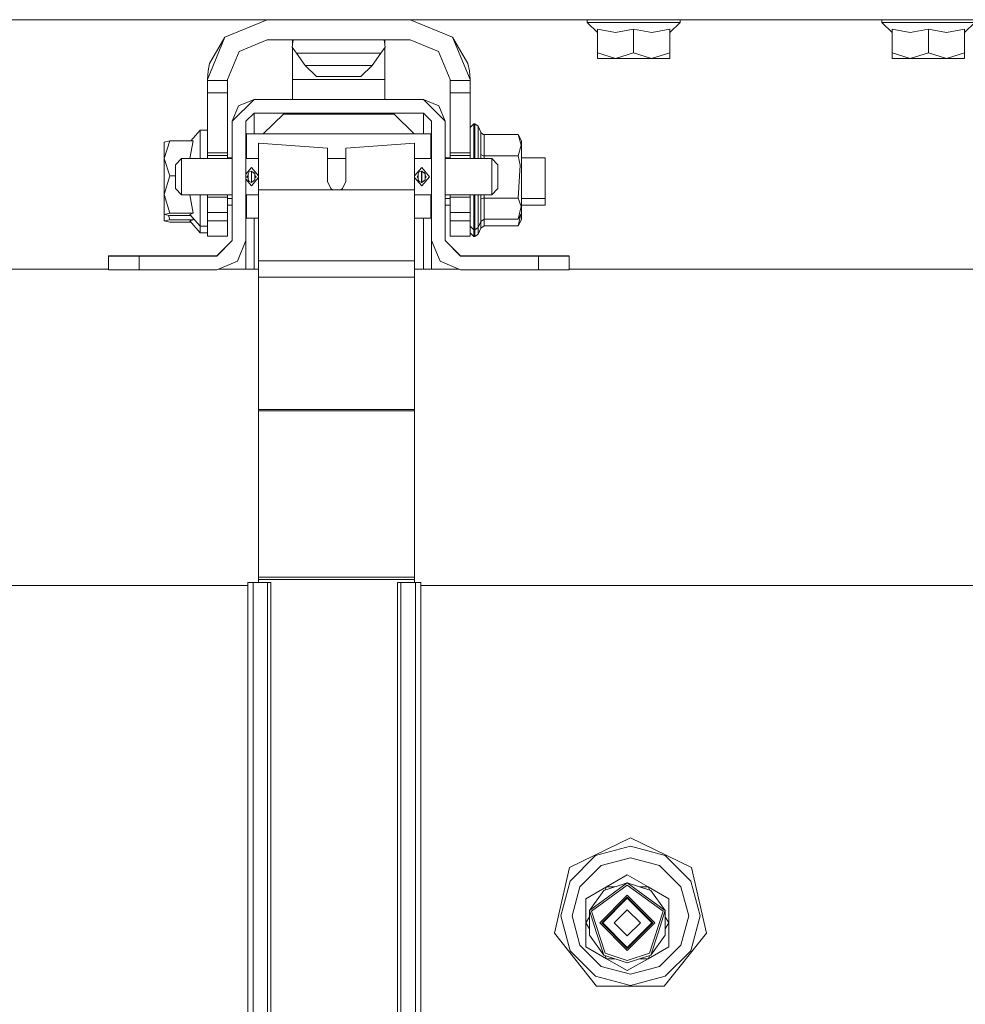
# Model space of a CAD drawing. Units: millimetres. Extents: x 967 to 8730, y -1530 to 1713.
# Drawn here: x 3338 to 3646, y -756 to -435 of the extents above; entities that cross this region are included whole.
import ezdxf

# ---------------------------------------------------------------- set-up
doc = ezdxf.new("R2010")
doc.units = ezdxf.units.MM
doc.layers.add('1', color=7, linetype='Continuous', true_color=0xffffff)

msp = doc.modelspace()

# ---------------------------------------------------------------- linework, layer by layer
at = {"layer": '1', "color": 18, "linetype": 'Continuous', "lineweight": 13}
for p, q in [((8499.075949, -434.949994), (1114.25177, -434.949994)), ((3404.961407, -440.686405), (3418.750107, -434.974998)), ((3418.750107, -434.974998), (3465.250075, -434.974998)), ((3434.816203, -434.974998), (3434.826215, -434.949994)), ((3448.717172, -434.974998), (3449.019085, -434.949994)), ((3449.336112, -434.974998), (3449.336112, -434.949994)), ((3449.541369, -434.974998), (3449.558833, -434.949994)), ((3479.038537, -440.686405), (3465.250075, -434.974998)), ((3522.844613, -434.949994), (3522.844613, -435.837507)), ((3522.844613, -435.837507), (3526.210129, -439.134181)), ((3538.000166, -435.837507), (3522.844613, -435.837507)), ((3553.155482, -435.837507), (3538.000166, -435.837507)), ((3553.155482, -435.837507), (3549.789965, -439.134181)), ((3553.155482, -434.949994), (3553.155482, -435.837507)), ((3618.844569, -434.949994), (3618.844569, -435.837507)), ((3618.844569, -435.837507), (3622.210085, -439.134181)), ((3634.000123, -435.837507), (3618.844569, -435.837507)), ((3649.155438, -435.837507), (3634.000123, -435.837507)), ((3649.155438, -435.837507), (3645.79016, -439.134181)), ((3526.210129, -438.081115), (3532.116234, -439.134181)), ((3526.210129, -438.081115), (3526.210129, -445.71358)), ((3532.116234, -439.134181), (3538.000166, -438.081115)), ((3538.000166, -438.081115), (3543.906271, -439.134181)), ((3538.000166, -438.081115), (3538.000166, -445.71358)), ((3543.906271, -439.134181), (3549.789965, -438.081115)), ((3549.789965, -438.081115), (3549.789965, -445.71358)), ((3622.210085, -438.081115), (3628.116429, -439.134181)), ((3622.210085, -438.081115), (3622.210085, -445.71358)), ((3628.116429, -439.134181), (3634.000123, -438.081115)), ((3634.000123, -438.081115), (3639.906228, -439.134181)), ((3634.000123, -438.081115), (3634.000123, -445.71358)), ((3639.906228, -439.134181), (3645.79016, -438.081115)), ((3645.79016, -438.081115), (3645.79016, -445.71358)), ((3399.25009, -454.474986), (3404.961407, -440.686405)), ((3399.977028, -449.200034), (3404.961407, -440.686405)), ((3409.557641, -445.282608), (3418.750107, -441.475004)), ((3418.750107, -441.475004), (3465.250075, -441.475004)), ((3427.210629, -441.475004), (3426.895201, -443.898171)), ((3427.000105, -441.475004), (3427.000105, -443.09228)), ((3456.789553, -441.475004), (3457.104743, -443.898171)), ((3457.000077, -443.093504), (3457.000077, -441.475004)), ((3474.442542, -445.282608), (3465.250075, -441.475004)), ((3479.038537, -440.686405), (3484.750092, -454.474986)), ((3484.023154, -449.200034), (3479.038537, -440.686405)), ((3405.750096, -454.474986), (3409.557641, -445.282608)), ((3428.267062, -445.843786), (3426.895201, -443.898171)), ((3427.000105, -444.04695), (3427.000105, -445.282608)), ((3427.000105, -454.474986), (3427.000105, -445.282608)), ((3455.73312, -445.843786), (3457.104743, -443.898171)), ((3457.000077, -445.282608), (3457.000077, -444.046637)), ((3457.000077, -445.282608), (3457.000077, -454.474986)), ((3474.442542, -445.282608), (3478.250086, -454.474986)), ((3526.210129, -445.71358), (3526.210129, -447.537512)), ((3532.105029, -447.537512), (3526.210129, -445.71358)), ((3532.105029, -447.537512), (3538.000166, -445.71358)), ((3538.000166, -445.71358), (3543.895066, -447.537512)), ((3543.895066, -447.537512), (3549.789965, -445.71358)), ((3549.789965, -445.71358), (3549.789965, -447.537512)), ((3622.210085, -445.71358), (3622.210085, -447.537512)), ((3628.104985, -447.537512), (3622.210085, -445.71358)), ((3628.104985, -447.537512), (3634.000123, -445.71358)), ((3634.000123, -445.71358), (3639.895022, -447.537512)), ((3639.895022, -447.537512), (3645.79016, -445.71358)), ((3645.79016, -445.71358), (3645.79016, -447.537512)), ((3428.277314, -445.843786), (3428.267062, -445.843786)), ((3431.083977, -449.856997), (3428.267062, -445.843786)), ((3436.326087, -445.843786), (3428.277314, -445.843786)), ((3447.698653, -445.843786), (3436.326087, -445.843786)), ((3455.73312, -445.843786), (3447.698653, -445.843786)), ((3452.915967, -449.856997), (3455.73312, -445.843786)), ((3532.105029, -447.537512), (3526.210129, -447.537512)), ((3532.105029, -447.537512), (3543.895066, -447.537512)), ((3543.895066, -447.537512), (3549.789965, -447.537512)), ((3628.104985, -447.537512), (3622.210085, -447.537512)), ((3628.104985, -447.537512), (3639.895022, -447.537512)), ((3639.895022, -447.537512), (3645.79016, -447.537512)), ((3399.25009, -454.474986), (3399.463952, -451.594293)), ((3399.463952, -451.594293), (3399.977028, -449.200034)), ((3431.083977, -449.856997), (3431.092322, -449.856997)), ((3434.781373, -453.41301), (3431.083977, -449.856997)), ((3437.490046, -449.856997), (3431.092322, -449.856997)), ((3446.529686, -449.856997), (3437.490046, -449.856997)), ((3452.915967, -449.856997), (3446.529686, -449.856997)), ((3449.21881, -453.41301), (3452.915967, -449.856997)), ((3484.023154, -449.200034), (3484.535992, -451.594293)), ((3484.535992, -451.594293), (3484.750092, -454.474986)), ((3399.25009, -454.711795), (3399.25009, -454.474986)), ((3399.25009, -454.711795), (3405.750096, -454.711795)), ((3399.25009, -458.752751), (3399.25009, -454.711795)), ((3405.750096, -454.711795), (3405.750096, -454.474986)), ((3405.750096, -458.752751), (3405.750096, -454.711795)), ((3427.000105, -454.474986), (3457.000077, -454.474986)), ((3427.000105, -454.474986), (3427.000105, -460.923845)), ((3434.786856, -453.41301), (3434.781373, -453.41301)), ((3439.017594, -453.41301), (3434.786856, -453.41301)), ((3444.995463, -453.41301), (3439.017594, -453.41301)), ((3449.21881, -453.41301), (3444.995463, -453.41301)), ((3457.000077, -454.474986), (3457.000077, -460.925466)), ((3478.250086, -454.474986), (3478.250086, -454.711795)), ((3478.250086, -454.711795), (3484.750092, -454.711795)), ((3478.250086, -454.711795), (3478.250086, -458.752751)), ((3484.750092, -454.474986), (3484.750092, -454.711795)), ((3484.750092, -454.711795), (3484.750092, -458.752751)), ((3399.25009, -458.752751), (3405.750096, -458.752751)), ((3399.25009, -478.265941), (3399.25009, -458.752751)), ((3405.750096, -478.265941), (3405.750096, -458.752751)), ((3414.425194, -460.926145), (3407.300055, -468.051165)), ((3414.425194, -460.923165), (3409.386933, -463.010013)), ((3414.425194, -460.926145), (3414.425194, -460.923165)), ((3427.000105, -460.923165), (3414.425194, -460.923165)), ((3469.574988, -460.926145), (3414.425194, -460.926145)), ((3469.574988, -460.923165), (3457.000077, -460.923165)), ((3469.574988, -460.923165), (3469.574988, -460.926145)), ((3474.613249, -463.010013), (3469.574988, -460.923165)), ((3476.700127, -468.051165), (3469.574988, -460.926145)), ((3478.250086, -458.752751), (3484.750092, -458.752751)), ((3478.250086, -458.752751), (3478.250086, -478.265941)), ((3484.750092, -458.752751), (3484.750092, -478.265941)), ((3409.386933, -463.010013), (3407.300055, -468.048155)), ((3476.700127, -468.048155), (3474.613249, -463.010013)), ((3407.300055, -468.048304), (3407.300055, -468.048155)), ((3407.300055, -468.048304), (3407.300055, -468.051165)), ((3407.300055, -468.051165), (3407.300055, -506.926179)), ((3414.425194, -465.426147), (3411.799967, -468.051165)), ((3411.799967, -468.051165), (3411.799967, -506.926179)), ((3414.425194, -465.426147), (3414.425194, -467.159033)), ((3469.574988, -465.426147), (3414.425194, -465.426147)), ((3414.425194, -467.159033), (3414.425194, -472.142279)), ((3424.000084, -465.710402), (3417.42329, -472.143412)), ((3424.000084, -465.711206), (3417.424146, -472.143412)), ((3424.000084, -465.710402), (3424.000084, -465.711206)), ((3424.000084, -465.710402), (3460.000098, -465.710402)), ((3460.000098, -465.711206), (3424.000084, -465.711206)), ((3460.000098, -465.710402), (3466.576892, -472.143412)), ((3460.000098, -465.711206), (3460.000098, -465.710402)), ((3460.000098, -465.711206), (3466.576036, -472.143412)), ((3472.199976, -468.051165), (3469.574988, -465.426147)), ((3469.574988, -467.159033), (3469.574988, -465.426147)), ((3469.574988, -467.159033), (3469.574988, -472.142279)), ((3472.199976, -468.051165), (3472.199976, -506.926179)), ((3476.700127, -468.048304), (3476.700127, -468.048155)), ((3476.700127, -468.051165), (3476.700127, -468.048304)), ((3476.700127, -506.926179), (3476.700127, -468.051165)), ((3396.850169, -470.980138), (3393.874477, -474.447519)), ((3396.850169, -470.980138), (3396.850169, -480.206132)), ((3399.25009, -470.980138), (3396.850169, -470.980138)), ((3484.750092, -470.10833), (3485.950053, -468.90831)), ((3485.950053, -468.90831), (3486.348212, -468.90831)), ((3485.950053, -471.219391), (3485.950053, -468.90831)), ((3485.950053, -477.533311), (3485.950053, -471.219391)), ((3486.348212, -468.90831), (3487.456858, -469.649106)), ((3486.348212, -471.219391), (3486.348212, -468.90831)), ((3486.348212, -471.219391), (3486.348212, -477.533311)), ((3487.456858, -469.649106), (3488.275349, -471.625149)), ((3487.456858, -471.860915), (3487.456858, -469.649106)), ((3386.973917, -474.447519), (3385.150015, -480.14608)), ((3385.150015, -474.822462), (3386.973917, -474.447519)), ((3394.606411, -474.447519), (3386.973917, -474.447519)), ((3394.606411, -474.447519), (3393.553317, -480.147868)), ((3412, -472.142279), (3412, -472.143412)), ((3417.424448, -472.142279), (3412, -472.142279)), ((3412, -472.143412), (3472.000182, -472.143412)), ((3412, -480.206132), (3412, -472.143412)), ((3472.000182, -472.142279), (3466.575734, -472.142279)), ((3472.000182, -472.142279), (3472.000182, -472.143412)), ((3472.000182, -480.206132), (3472.000182, -472.143412)), ((3487.456858, -471.860915), (3487.456858, -477.903694)), ((3488.275349, -471.625149), (3488.293231, -471.666187)), ((3488.275349, -478.89173), (3488.275349, -471.625149)), ((3488.98536, -472.337186), (3488.293231, -471.666187)), ((3489.315331, -472.397178), (3488.98536, -472.337186)), ((3489.315331, -472.397178), (3489.315331, -479.27773)), ((3500.395358, -472.397178), (3489.315331, -472.397178)), ((3501.459897, -475.830883), (3500.395358, -472.397178)), ((3501.550019, -474.397182), (3500.395358, -472.397178)), ((3501.550019, -474.397182), (3501.550019, -482.523918)), ((3385.150015, -474.822462), (3385.150015, -480.14608)), ((3415.91078, -475.192964), (3438.310683, -476.786554)), ((3415.91078, -478.835821), (3415.91078, -475.192964)), ((3438.234604, -476.781141), (3438.310683, -476.779431)), ((3438.310683, -476.786554), (3438.310683, -476.779431)), ((3438.310683, -476.786554), (3438.310683, -476.887435)), ((3438.310683, -478.347868), (3438.310683, -476.887435)), ((3466.710627, -475.192964), (3444.310725, -476.786554)), ((3444.310725, -476.779431), (3444.310725, -476.786554)), ((3444.386803, -476.781141), (3444.310725, -476.779431)), ((3444.310725, -476.786554), (3444.310725, -476.887435)), ((3444.310725, -476.887435), (3444.310725, -478.347868)), ((3466.710627, -475.192964), (3466.710627, -478.835821)), ((3485.950053, -480.206132), (3485.950053, -477.533311)), ((3486.348212, -480.206132), (3486.348212, -477.533311)), ((3501.459897, -475.830883), (3500.395358, -479.27773)), ((3386.973917, -485.844672), (3385.150015, -480.14608)), ((3385.150015, -491.918176), (3385.150015, -480.14608)), ((3388.810694, -482.206136), (3390.810788, -480.206132)), ((3390.810788, -480.206132), (3407.300055, -480.206132)), ((3390.810788, -486.096114), (3390.810788, -480.206132)), ((3393.553317, -480.147868), (3393.564087, -480.206132)), ((3399.25009, -478.265941), (3405.750096, -478.265941)), ((3399.25009, -479.22501), (3399.25009, -478.265941)), ((3399.25009, -479.22501), (3405.750096, -479.22501)), ((3399.25009, -479.22501), (3399.25009, -480.206132)), ((3405.750096, -478.265941), (3405.750096, -479.22501)), ((3405.750096, -479.22501), (3405.750096, -480.206132)), ((3407.300055, -479.953706), (3405.750096, -479.953706)), ((3412, -479.953706), (3411.799967, -479.953706)), ((3411.799967, -480.206132), (3415.91078, -480.206132)), ((3415.91078, -478.835821), (3415.91078, -480.614126)), ((3415.91078, -490.324825), (3415.91078, -480.614126)), ((3438.310683, -487.709641), (3438.310683, -478.347868)), ((3438.310683, -480.206132), (3444.310725, -480.206132)), ((3444.310725, -487.709641), (3444.310725, -478.347868)), ((3466.710627, -478.835821), (3466.710627, -480.614126)), ((3466.710627, -480.206132), (3472.199976, -480.206132)), ((3466.710627, -490.324825), (3466.710627, -480.614126)), ((3472.199976, -479.953706), (3472.000182, -479.953706)), ((3478.250086, -479.953706), (3476.700127, -479.953706)), ((3476.700127, -480.206132), (3491.81062, -480.206132)), ((3478.250086, -478.265941), (3484.750092, -478.265941)), ((3478.250086, -478.265941), (3478.250086, -479.22501)), ((3478.250086, -479.22501), (3478.250086, -480.206132)), ((3478.250086, -479.22501), (3484.750092, -479.22501)), ((3484.750092, -478.265941), (3484.750092, -479.22501)), ((3484.750092, -479.22501), (3484.750092, -480.206132)), ((3487.456858, -477.903694), (3487.456858, -480.206132)), ((3488.293231, -478.912264), (3488.275349, -478.89173)), ((3488.275349, -480.206132), (3488.275349, -478.89173)), ((3488.98536, -479.247749), (3488.293231, -478.912264)), ((3489.315331, -479.27773), (3488.98536, -479.247749)), ((3489.315331, -479.27773), (3489.315331, -480.206132)), ((3500.395358, -479.27773), (3489.315331, -479.27773)), ((3491.81062, -480.206132), (3491.81062, -486.096114)), ((3491.81062, -480.206132), (3493.810713, -482.206136)), ((3500.395358, -479.27773), (3501.105607, -482.286096)), ((3509.249985, -479.953706), (3501.550019, -479.953706)), ((3509.249985, -482.255936), (3509.249985, -479.953706)), ((3388.810694, -482.206136), (3388.810694, -486.096114)), ((3413.576424, -483.085155), (3411.799967, -485.254431)), ((3413.610756, -484.265178), (3412.822306, -484.515995)), ((3413.610756, -483.084887), (3413.576424, -483.085155)), ((3413.610756, -483.084887), (3415.91078, -485.855181)), ((3413.610756, -484.265178), (3413.610756, -484.461874)), ((3413.615763, -484.265178), (3413.610756, -484.265178)), ((3413.615763, -484.265178), (3413.615763, -484.461874)), ((3414.173424, -484.693319), (3413.615763, -484.265178)), ((3469.010651, -483.084887), (3466.710627, -485.855181)), ((3469.005644, -484.265178), (3468.217194, -484.515995)), ((3469.005644, -484.265178), (3469.005644, -484.461874)), ((3469.010651, -484.265178), (3469.005644, -484.265178)), ((3469.010651, -483.084887), (3471.510708, -486.096114)), ((3469.010651, -484.265178), (3469.010651, -484.461874)), ((3469.568312, -484.693319), (3469.010651, -484.265178)), ((3493.810713, -486.096114), (3493.810713, -482.206136)), ((3500.395358, -493.038893), (3501.105607, -482.286096)), ((3501.550019, -495.673269), (3501.550019, -482.523918)), ((3509.249985, -482.255936), (3509.249985, -493.235409)), ((3385.150015, -491.918176), (3386.973917, -485.844672)), ((3388.810694, -485.844672), (3386.973917, -485.844672)), ((3388.810694, -489.986122), (3388.810694, -486.096114)), ((3390.810788, -491.986126), (3390.810788, -486.096114)), ((3411.799967, -486.92632), (3413.610756, -489.10737)), ((3412.495673, -485.705802), (3412.110627, -486.096114)), ((3412.110627, -486.096114), (3412.495673, -485.705802)), ((3412.495673, -485.711106), (3412.110627, -486.096114)), ((3412.495673, -486.481129), (3412.110627, -486.096114)), ((3412.495673, -485.121459), (3412.822306, -484.515995)), ((3412.495673, -485.121459), (3412.495673, -485.226303)), ((3412.495673, -486.971021), (3412.495673, -485.226303)), ((3412.495673, -486.971021), (3412.495673, -487.075865)), ((3412.495673, -487.075865), (3412.822306, -487.681359)), ((3413.610756, -484.461874), (3413.610756, -487.73545)), ((3415.91078, -486.337049), (3413.610756, -489.10737)), ((3413.615763, -484.461874), (3413.615763, -487.73545)), ((3413.615763, -487.932146), (3414.730847, -487.075865)), ((3414.404213, -484.713107), (3414.054181, -484.601771)), ((3414.730847, -485.121459), (3414.173424, -484.693319)), ((3414.404213, -484.713107), (3414.730847, -485.121459)), ((3414.730847, -485.121459), (3414.730847, -485.226303)), ((3414.730847, -485.226303), (3414.730847, -486.971021)), ((3414.730847, -485.71629), (3415.110648, -486.096114)), ((3415.110648, -486.096114), (3414.730847, -486.475945)), ((3414.730847, -486.971021), (3414.730847, -487.075865)), ((3466.710627, -486.337049), (3469.010651, -489.10737)), ((3467.51076, -486.096114), (3467.890561, -485.71629)), ((3467.890561, -486.475945), (3467.51076, -486.096114)), ((3467.890561, -485.121459), (3468.217194, -484.515995)), ((3467.890561, -485.121459), (3467.890561, -485.226303)), ((3467.890561, -486.971021), (3467.890561, -485.226303)), ((3467.890561, -486.971021), (3467.890561, -487.075865)), ((3467.890561, -487.075865), (3468.217194, -487.681359)), ((3469.005644, -484.461874), (3469.005644, -487.73545)), ((3469.010651, -484.461874), (3469.010651, -487.73545)), ((3469.010651, -487.932146), (3470.125735, -487.075865)), ((3471.510708, -486.096114), (3469.044983, -489.107102)), ((3469.799101, -484.713107), (3469.449069, -484.601771)), ((3470.125735, -485.121459), (3469.568312, -484.693319)), ((3469.799101, -484.713107), (3470.125735, -485.121459)), ((3470.125735, -485.121459), (3470.125735, -485.226303)), ((3470.125735, -485.226303), (3470.125735, -486.971021)), ((3470.125735, -485.711106), (3470.510781, -486.096114)), ((3470.510781, -486.096114), (3470.125735, -486.481129)), ((3470.125735, -486.486426), (3470.510781, -486.096114)), ((3470.125735, -486.971021), (3470.125735, -487.075865)), ((3491.81062, -491.986126), (3491.81062, -486.096114)), ((3493.810713, -489.986122), (3493.810713, -486.096114)), ((3388.810694, -489.986122), (3390.810788, -491.986126)), ((3413.610756, -487.932146), (3412.822306, -487.681359)), ((3413.610756, -487.73545), (3413.610756, -487.932146)), ((3413.615763, -487.932146), (3413.610756, -487.932146)), ((3413.615763, -487.73545), (3413.615763, -487.932146)), ((3415.91078, -490.324825), (3439.652503, -490.324825)), ((3415.91078, -513.493598), (3415.91078, -490.324825)), ((3439.652503, -490.324825), (3438.310683, -487.709641)), ((3439.425549, -489.882496), (3440.012369, -490.324825)), ((3441.310704, -490.324825), (3439.652503, -490.324825)), ((3442.968905, -490.324825), (3441.310704, -490.324825)), ((3442.609038, -490.324825), (3443.195859, -489.882496)), ((3442.968905, -490.324825), (3444.310725, -487.709641)), ((3466.710627, -490.324825), (3442.968905, -490.324825)), ((3466.710627, -513.493598), (3466.710627, -490.324825)), ((3469.005644, -487.932146), (3468.217194, -487.681359)), ((3469.005644, -487.73545), (3469.005644, -487.932146)), ((3469.010651, -487.932146), (3469.005644, -487.932146)), ((3469.010651, -487.73545), (3469.010651, -487.932146)), ((3469.010651, -489.10737), (3469.044983, -489.107102)), ((3491.81062, -491.986126), (3493.810713, -489.986122)), ((3385.150015, -491.918176), (3386.973917, -497.991711)), ((3385.150015, -491.918176), (3385.150015, -498.366654)), ((3390.810788, -491.986126), (3407.300055, -491.986126)), ((3393.563102, -491.986126), (3394.606411, -497.991711)), ((3396.850169, -501.245022), (3396.850169, -491.986126)), ((3399.25009, -492.725015), (3399.25009, -491.986126)), ((3399.25009, -492.725015), (3405.750096, -492.725015)), ((3399.25009, -497.72501), (3399.25009, -492.725015)), ((3405.750096, -491.986126), (3405.750096, -492.725015)), ((3405.750096, -492.725015), (3405.750096, -497.72501)), ((3407.300055, -493.235409), (3405.750096, -493.235409)), ((3411.799967, -491.986126), (3415.91078, -491.986126)), ((3412, -493.235409), (3411.799967, -493.235409)), ((3412, -491.986126), (3412, -495.854616)), ((3466.710627, -491.986126), (3472.199976, -491.986126)), ((3472.000182, -491.986126), (3472.000182, -495.854616)), ((3472.199976, -493.235409), (3472.000182, -493.235409)), ((3476.700127, -491.986126), (3491.81062, -491.986126)), ((3478.250086, -493.235409), (3476.700127, -493.235409)), ((3478.250086, -491.986126), (3478.250086, -492.725015)), ((3478.250086, -492.725015), (3484.750092, -492.725015)), ((3478.250086, -492.725015), (3478.250086, -497.72501)), ((3484.750092, -491.986126), (3484.750092, -492.725015)), ((3484.750092, -492.725015), (3484.750092, -497.72501)), ((3485.950053, -494.783312), (3485.950053, -491.986126)), ((3486.348212, -491.986126), (3486.348212, -494.783312)), ((3487.456858, -491.986126), (3487.456858, -494.412929)), ((3488.275349, -493.424892), (3488.275349, -491.986126)), ((3488.275349, -493.424892), (3488.293231, -493.404388)), ((3488.275349, -493.424892), (3488.275349, -500.691473)), ((3488.293231, -493.404388), (3488.98536, -493.068874)), ((3489.315331, -493.038893), (3488.98536, -493.068874)), ((3489.315331, -491.986126), (3489.315331, -493.038893)), ((3489.315331, -493.038893), (3489.315331, -499.919474)), ((3500.395358, -493.038893), (3489.315331, -493.038893)), ((3500.395358, -493.038893), (3501.421988, -495.852888)), ((3509.249985, -493.235409), (3501.550019, -493.235409)), ((3509.249985, -493.235409), (3509.249985, -495.364606)), ((3407.300055, -495.364606), (3405.750096, -495.364606)), ((3412, -495.364606), (3411.799967, -495.364606)), ((3412, -495.854616), (3412, -499.583811)), ((3472.199976, -495.364606), (3472.000182, -495.364606)), ((3472.000182, -495.854616), (3472.000182, -499.583811)), ((3478.250086, -495.364606), (3476.700127, -495.364606)), ((3485.950053, -501.097262), (3485.950053, -494.783312)), ((3486.348212, -501.097262), (3486.348212, -494.783312)), ((3487.456858, -494.412929), (3487.456858, -500.455737)), ((3501.421988, -495.852888), (3500.395358, -499.919474)), ((3509.249985, -495.364606), (3501.550019, -495.364606)), ((3501.550019, -495.673269), (3501.550019, -497.91947)), ((3386.973917, -497.991711), (3385.150015, -498.366654)), ((3385.150015, -498.366654), (3386.973917, -498.741597)), ((3385.150015, -498.366654), (3385.150015, -500.495851)), ((3386.973917, -500.120878), (3385.150015, -500.495851)), ((3386.53246, -498.650846), (3386.973917, -500.120878)), ((3394.606411, -497.991711), (3386.973917, -497.991711)), ((3393.87448, -498.741597), (3386.973917, -498.741597)), ((3394.606411, -500.120878), (3386.973917, -500.120878)), ((3394.606411, -497.991711), (3393.553317, -498.367369)), ((3396.850169, -502.208948), (3393.553317, -498.367369)), ((3394.606411, -500.120878), (3393.553317, -500.496566)), ((3394.49175, -499.460856), (3394.606411, -500.120878)), ((3399.25009, -497.72501), (3405.750096, -497.72501)), ((3399.25009, -500.474989), (3399.25009, -497.72501)), ((3405.750096, -500.474989), (3405.750096, -497.72501)), ((3412, -499.583811), (3415.91078, -499.583811)), ((3414.425194, -506.723166), (3414.425194, -499.583811)), ((3466.710627, -499.583811), (3472.000182, -499.583811)), ((3469.574988, -499.583811), (3469.574988, -506.723166)), ((3478.250086, -497.72501), (3484.750092, -497.72501)), ((3478.250086, -497.72501), (3478.250086, -500.474989)), ((3484.750092, -497.72501), (3484.750092, -500.474989)), ((3489.315331, -499.919474), (3488.275349, -500.691473)), ((3500.395358, -499.919474), (3489.315331, -499.919474)), ((3489.315331, -499.919474), (3489.315331, -502.048671)), ((3501.550019, -497.91947), (3500.395358, -499.919474)), ((3501.350588, -498.264906), (3500.395358, -502.048671)), ((3501.550019, -500.048637), (3500.395358, -502.048671)), ((3501.550019, -497.91947), (3501.550019, -500.048637)), ((3385.150015, -500.495851), (3386.973917, -500.870824)), ((3393.874505, -500.870824), (3386.973917, -500.870824)), ((3396.850169, -504.338145), (3393.553317, -500.496566)), ((3396.850169, -502.208948), (3396.850169, -501.245022)), ((3399.25009, -502.208948), (3396.850169, -502.208948)), ((3396.850169, -503.374219), (3396.850169, -502.208948)), ((3396.850169, -504.338145), (3396.850169, -503.374219)), ((3399.25009, -500.474989), (3405.750096, -500.474989)), ((3399.25009, -505.474985), (3399.25009, -500.474989)), ((3405.750096, -505.474985), (3405.750096, -500.474989)), ((3478.250086, -500.474989), (3484.750092, -500.474989)), ((3478.250086, -500.474989), (3478.250086, -505.474985)), ((3484.750092, -500.474989), (3484.750092, -505.474985)), ((3484.750092, -502.208292), (3485.950053, -503.408313)), ((3485.950053, -501.097262), (3485.950053, -503.408313)), ((3485.950053, -503.408313), (3486.348212, -503.408313)), ((3485.950053, -503.408313), (3485.950053, -505.53751)), ((3486.348212, -503.408313), (3486.348212, -501.097262)), ((3486.348212, -503.408313), (3487.456858, -502.667546)), ((3486.348212, -505.53751), (3486.348212, -503.408313)), ((3487.456858, -500.455737), (3487.456858, -502.667546)), ((3487.456858, -502.667546), (3488.275349, -500.691473)), ((3487.456858, -502.667546), (3487.456858, -504.796743)), ((3487.456858, -504.796743), (3488.275349, -502.820671)), ((3488.275349, -500.691473), (3488.275349, -502.820671)), ((3489.315331, -502.048671), (3488.275349, -502.820671)), ((3500.395358, -502.048671), (3489.315331, -502.048671)), ((3399.25009, -504.338145), (3396.850169, -504.338145)), ((3399.25009, -505.474985), (3405.750096, -505.474985)), ((3414.425194, -506.723166), (3414.425194, -516.21902)), ((3469.574988, -506.723166), (3469.574988, -516.21902)), ((3478.250086, -505.474985), (3484.750092, -505.474985)), ((3484.750092, -504.33749), (3485.950053, -505.53751)), ((3485.950053, -505.53751), (3486.348212, -505.53751)), ((3486.348212, -505.53751), (3487.456858, -504.796743)), ((3407.300055, -506.923318), (3402.300179, -511.923134)), ((3407.300055, -506.926179), (3402.300179, -511.926174)), ((3407.300055, -506.923139), (3407.299929, -506.923444)), ((3411.799967, -506.926179), (3409.017622, -513.643682)), ((3411.799967, -506.926179), (3411.799967, -508.835018)), ((3411.799967, -514.497578), (3411.799967, -508.835018)), ((3472.199976, -511.793256), (3472.199976, -506.926179)), ((3472.199976, -506.926179), (3474.98256, -513.643682)), ((3476.700127, -506.923139), (3476.700254, -506.923444)), ((3476.700127, -506.923318), (3481.700003, -511.923134)), ((3476.700127, -506.926179), (3481.700003, -511.926174)), ((3367.000163, -511.926055), (3367.000163, -511.923134)), ((3402.300179, -511.923134), (3367.000163, -511.923134)), ((3367.000163, -511.926055), (3367.000163, -516.426086)), ((3377.000153, -511.926174), (3367.000163, -511.926055)), ((3377.000153, -511.926174), (3377.000153, -516.426146)), ((3402.300179, -511.926174), (3377.000153, -511.926174)), ((3381.000102, -511.925459), (3387.000144, -511.925399)), ((3381.000102, -511.925459), (3387.000144, -511.925519)), ((3381.000102, -511.925459), (3381.000102, -511.925995)), ((3381.000102, -511.925995), (3381.000102, -511.926126)), ((3387.000144, -511.926055), (3381.000102, -511.925995)), ((3387.000144, -511.925995), (3381.000102, -511.925995)), ((3387.000144, -511.924863), (3381.500065, -511.924922)), ((3381.500065, -511.924922), (3381.500065, -511.925454)), ((3381.500065, -511.924922), (3387.000144, -511.924982)), ((3387.000144, -511.924863), (3392.499983, -511.924922)), ((3392.499983, -511.924922), (3387.000144, -511.924982)), ((3393.000185, -511.925459), (3387.000144, -511.925399)), ((3393.000185, -511.925459), (3387.000144, -511.925519)), ((3393.000185, -511.925995), (3387.000144, -511.925995)), ((3393.000185, -511.925995), (3387.000144, -511.926055)), ((3392.499983, -511.924922), (3392.499983, -511.925454)), ((3393.000185, -511.925459), (3393.000185, -511.925995)), ((3393.000185, -511.925995), (3393.000185, -511.926174)), ((3402.300179, -511.926174), (3402.300179, -511.923134)), ((3472.199976, -511.793256), (3472.199976, -516.21902)), ((3481.700003, -511.923134), (3481.700003, -511.926174)), ((3481.700003, -511.923134), (3517.00002, -511.923134)), ((3481.700003, -511.926174), (3507.000029, -511.926174)), ((3490.999997, -511.925459), (3497.000039, -511.925399)), ((3490.999997, -511.925459), (3497.000039, -511.925519)), ((3490.999997, -511.925459), (3490.999997, -511.925995)), ((3490.999997, -511.925995), (3497.000039, -511.925995)), ((3490.999997, -511.925995), (3490.999997, -511.926174)), ((3497.000039, -511.926055), (3490.999997, -511.925995)), ((3497.000039, -511.924863), (3491.49996, -511.924922)), ((3491.49996, -511.924922), (3491.49996, -511.925454)), ((3491.49996, -511.924922), (3497.000039, -511.924982)), ((3502.500117, -511.924922), (3497.000039, -511.924863)), ((3502.500117, -511.924922), (3497.000039, -511.924982)), ((3503.000081, -511.925459), (3497.000039, -511.925399)), ((3503.000081, -511.925459), (3497.000039, -511.925519)), ((3497.000039, -511.925995), (3503.000081, -511.925995)), ((3497.000039, -511.926055), (3503.000081, -511.925995)), ((3502.500117, -511.924922), (3502.500117, -511.925454)), ((3503.000081, -511.925459), (3503.000081, -511.925995)), ((3503.000081, -511.925995), (3503.000081, -511.926174)), ((3517.00002, -511.926055), (3507.000029, -511.926174)), ((3507.000029, -511.926174), (3507.000029, -516.426146)), ((3517.00002, -511.923134), (3517.00002, -511.926055)), ((3517.00002, -511.926055), (3517.00002, -516.426086)), ((3367.000163, -516.21902), (3297.100604, -516.21902)), ((3402.300179, -516.426146), (3409.017622, -513.643682)), ((3415.91078, -516.21902), (3402.800224, -516.21902)), ((3411.799967, -516.21902), (3411.799967, -514.497578)), ((3466.710627, -513.493598), (3415.91078, -513.493598)), ((3415.91078, -518.819213), (3415.91078, -513.493598)), ((3466.710627, -518.819213), (3466.710627, -513.493598)), ((3481.199958, -516.21902), (3466.710627, -516.21902)), ((3474.98256, -513.643682), (3481.700003, -516.426146)), ((3692.874968, -516.21902), (3517.00002, -516.21902)), ((3377.000153, -516.426146), (3367.000163, -516.426086)), ((3402.300179, -516.426146), (3377.000153, -516.426146)), ((3415.91078, -518.819213), (3415.91078, -561.894298)), ((3466.710627, -518.819213), (3415.91078, -518.819213)), ((3466.710627, -518.819213), (3466.710627, -561.894298)), ((3481.700003, -516.426146), (3507.000029, -516.426146)), ((3517.00002, -516.426086), (3507.000029, -516.426146)), ((3415.91078, -561.894298), (3466.710627, -561.894298)), ((3415.91078, -561.894298), (3415.91078, -562.33871)), ((3415.91078, -562.33871), (3415.91078, -616.487801)), ((3466.710627, -562.33871), (3415.91078, -562.33871)), ((3466.710627, -561.894298), (3466.710627, -562.33871)), ((3466.710627, -562.33871), (3466.710627, -616.487801)), ((3412.354767, -618.283868), (3414.132655, -618.283868)), ((3412.354767, -950.323939), (3412.354767, -618.283868)), ((3414.132655, -618.283868), (3418.831646, -618.283868)), ((3414.132655, -950.359583), (3414.132655, -618.283868)), ((3414.89464, -618.283868), (3414.89464, -618.283808)), ((3415.91078, -618.283868), (3414.89464, -618.283808)), ((3415.91078, -616.487801), (3466.710627, -616.487801)), ((3415.91078, -616.487801), (3415.91078, -616.900504)), ((3415.91078, -617.289007), (3415.91078, -616.900504)), ((3415.91078, -617.289007), (3466.710627, -617.289007)), ((3415.91078, -617.289007), (3415.91078, -618.283868)), ((3418.831646, -618.283868), (3419.929802, -618.283868)), ((3418.831646, -950.454473), (3418.831646, -618.283868)), ((3419.974625, -950.477719), (3419.929802, -618.283868)), ((3461.131464, -885.249257), (3461.167395, -618.283868)), ((3461.279452, -618.283868), (3461.167395, -618.283868)), ((3461.736739, -618.283868), (3461.279452, -618.283868)), ((3461.736739, -618.283868), (3462.066472, -618.283868)), ((3462.066472, -618.283868), (3462.265551, -618.283868)), ((3462.265551, -618.283868), (3466.964781, -618.283868)), ((3462.265551, -951.331317), (3462.265551, -618.283868)), ((3466.710627, -616.487801), (3466.710627, -616.900504)), ((3466.710627, -616.900504), (3466.710627, -617.289007)), ((3466.710627, -617.289007), (3466.710627, -618.283868)), ((3466.964781, -618.283868), (3468.742669, -618.283868)), ((3466.964781, -951.426208), (3466.964781, -618.283868)), ((3468.742669, -951.462328), (3468.742669, -618.283868)), ((3297.448208, -619.239032), (3412.354767, -619.239032)), ((3468.742669, -619.239032), (3692.874968, -619.239032)), ((3536.974967, -701.495051), (3517.116368, -711.058378)), ((3536.974967, -701.495051), (3556.833327, -711.058378)), ((3525.629818, -707.244754), (3536.974967, -704.204857)), ((3536.974967, -704.204857), (3548.319876, -707.244754)), ((3525.629818, -707.244754), (3517.324507, -715.549946)), ((3527.488768, -710.464597), (3536.974967, -707.922816)), ((3536.974967, -707.922816), (3546.460927, -710.464597)), ((3556.625187, -715.549946), (3548.319876, -707.244754)), ((3517.116368, -711.058378), (3512.211621, -732.547045)), ((3527.488768, -710.464597), (3520.54435, -717.408895)), ((3546.460927, -710.464597), (3553.405344, -717.408895)), ((3561.738074, -732.547045), (3556.833327, -711.058378)), ((3535.966933, -713.549852), (3529.219925, -717.445195)), ((3542.713702, -717.445195), (3535.966933, -713.549852)), ((3517.324507, -715.549946), (3514.28467, -726.895034)), ((3518.00257, -726.895034), (3520.54435, -717.408895)), ((3529.219925, -717.445195), (3522.473156, -721.340477)), ((3535.966933, -716.893077), (3524.327815, -725.349367)), ((3535.966933, -716.131091), (3528.325617, -718.613863)), ((3529.219925, -717.445195), (3528.595906, -718.526042)), ((3531.922469, -717.445195), (3529.219925, -717.445195)), ((3535.966933, -716.131091), (3529.784977, -720.62248)), ((3535.966933, -716.131091), (3543.60801, -718.613863)), ((3542.14865, -720.62248), (3535.966933, -716.131091)), ((3547.605813, -725.349367), (3535.966933, -716.893077)), ((3542.713702, -717.445195), (3540.01127, -717.445195)), ((3543.337746, -718.526048), (3542.713702, -717.445195)), ((3549.460709, -721.340477), (3542.713702, -717.445195)), ((3553.405344, -717.408895), (3555.947125, -726.895034)), ((3559.665024, -726.895034), (3556.625187, -715.549946)), ((3522.473156, -721.340477), (3522.473156, -729.131103)), ((3523.603022, -725.113869), (3528.325617, -718.613863)), ((3523.603022, -725.113869), (3529.784977, -720.62248)), ((3526.982367, -729.131103), (3535.966933, -720.146716)), ((3527.622044, -729.131103), (3535.966933, -720.786154)), ((3535.966933, -721.131086), (3527.966797, -729.131103)), ((3535.966933, -720.146716), (3544.95126, -729.131103)), ((3535.966933, -720.786154), (3544.311821, -729.131103)), ((3543.96683, -729.131103), (3535.966933, -721.131086)), ((3548.330605, -725.113869), (3542.14865, -720.62248)), ((3548.330605, -725.113869), (3543.60801, -718.613863)), ((3549.460709, -721.340477), (3549.460709, -729.131103)), ((3514.28467, -726.895034), (3517.324507, -738.240123)), ((3518.00257, -726.895034), (3520.54435, -736.381173)), ((3523.603022, -727.174091), (3522.473156, -729.131103)), ((3523.603022, -725.113869), (3525.96432, -732.381105)), ((3523.603022, -725.113869), (3523.603022, -733.148336)), ((3524.327815, -725.349367), (3528.773606, -739.031851)), ((3535.966933, -724.881113), (3531.716883, -729.131103)), ((3540.216982, -729.131103), (3535.966933, -724.881113)), ((3543.16026, -739.031851), (3547.605813, -725.349367)), ((3548.330605, -725.113869), (3545.969307, -732.381105)), ((3548.330605, -725.113869), (3548.330605, -733.148336)), ((3549.460709, -729.131103), (3548.330605, -727.173747)), ((3555.947125, -726.895034), (3553.405344, -736.381173)), ((3556.625187, -738.240123), (3559.665024, -726.895034)), ((3522.473156, -729.131103), (3523.603022, -731.088114)), ((3522.473156, -729.131103), (3522.473156, -736.921728)), ((3526.982367, -729.131103), (3535.966933, -738.115489)), ((3527.622044, -729.131103), (3535.966933, -737.476051)), ((3535.966933, -737.131119), (3527.966797, -729.131103)), ((3535.966933, -733.381093), (3531.716883, -729.131103)), ((3535.966933, -738.115489), (3544.95126, -729.131103)), ((3535.966933, -737.476051), (3544.311821, -729.131103)), ((3543.96683, -729.131103), (3535.966933, -737.131119)), ((3540.216982, -729.131103), (3535.966933, -733.381093)), ((3549.460709, -729.131103), (3548.330605, -731.088458)), ((3549.460709, -729.131103), (3549.460709, -736.921728)), ((3512.211621, -732.547045), (3525.954306, -749.779642)), ((3528.325617, -739.648342), (3523.603022, -733.148336)), ((3525.96432, -732.381105), (3528.325617, -739.648342)), ((3543.60801, -739.648342), (3545.969307, -732.381105)), ((3543.60801, -739.648342), (3548.330605, -733.148336)), ((3547.995627, -749.779642), (3561.738074, -732.547045)), ((3527.488768, -743.325472), (3520.54435, -736.381173)), ((3522.473156, -736.921728), (3529.219925, -740.81701)), ((3549.460709, -736.921728), (3542.713702, -740.81701)), ((3546.460927, -743.325472), (3553.405344, -736.381173)), ((3517.324507, -738.240123), (3525.629818, -746.545315)), ((3535.966933, -742.131114), (3528.325617, -739.648342)), ((3528.595906, -739.736163), (3529.219925, -740.81701)), ((3528.773606, -739.031851), (3535.966933, -741.369128)), ((3529.219925, -740.81701), (3535.966933, -744.712353)), ((3531.922469, -740.81701), (3529.219925, -740.81701)), ((3543.16026, -739.031851), (3535.966933, -741.369128)), ((3543.60801, -739.648342), (3535.966933, -742.131114)), ((3542.713702, -740.81701), (3535.966933, -744.712353)), ((3542.713702, -740.81701), (3540.01127, -740.81701)), ((3543.337746, -739.736157), (3542.713702, -740.81701)), ((3548.319876, -746.545315), (3556.625187, -738.240123)), ((3527.488768, -743.325472), (3536.974967, -745.867252)), ((3536.974967, -745.867252), (3546.460927, -743.325472)), ((3525.629818, -746.545315), (3536.974967, -749.585211)), ((3536.974967, -749.585211), (3548.319876, -746.545315)), ((3547.995627, -749.779642), (3525.954306, -749.779642))]:
    msp.add_line(p, q, dxfattribs=at)

doc.saveas('drawing.dxf')
